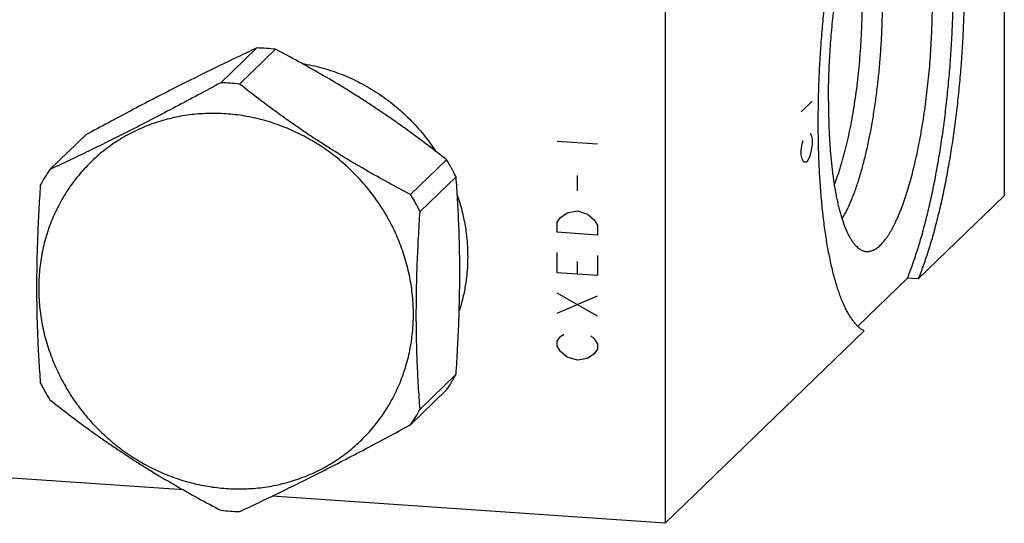
# Model space of a CAD drawing. Units: inches. Extents: x 0.3 to 21.7, y 0.3 to 16.7.
# Drawn here: x 10.6 to 13.4, y 6.4 to 7.9 of the extents above; entities that cross this region are included whole.
import ezdxf

# ---------------------------------------------------------------- set-up
doc = ezdxf.new("R2010")
doc.units = ezdxf.units.IN
doc.header["$LTSCALE"] = 1.21
doc.header["$MEASUREMENT"] = 0
doc.layers.get('0').update_dxf_attribs({"linetype": 'CONTINUOUS'})

msp = doc.modelspace()

# ---------------------------------------------------------------- linework, layer by layer
at = {"color": 7, "linetype": 'Continuous'}
for p, q in [((13.4171, 10.2837), (13.4171, 7.3859)), ((12.4466, 9.3462), (12.4466, 6.4484)), ((11.278, 7.8088), (11.175, 7.7093)), ((11.3319, 7.805), (11.2289, 7.7055)), ((10.7886, 7.5601), (10.6856, 7.4607)), ((11.8213, 7.4885), (11.7183, 7.389)), ((11.8482, 7.44), (11.7452, 7.3405)), ((13.1707, 7.1479), (13.4171, 7.3859)), ((13.1398, 7.15), (12.9977, 7.0128)), ((13.1707, 7.1479), (13.1398, 7.15)), ((12.4466, 6.4484), (13.0165, 6.9989)), ((11.8482, 6.8749), (11.7452, 6.7754)), ((11.8213, 6.83), (11.7183, 6.7305)), ((11.0679, 6.544), (9.9643, 6.6205)), ((12.4466, 6.4484), (11.3224, 6.5263))]:
    msp.add_line(p, q, dxfattribs=at)
at = {"color": 4, "linetype": 'Continuous'}
for p, q in [((12.8361, 7.6264), (12.8671, 7.6564)), ((12.862, 7.5644), (12.8646, 7.5597)), ((12.8646, 7.5597), (12.8671, 7.5477)), ((12.1375, 7.542), (12.2534, 7.534)), ((12.8361, 7.5177), (12.8387, 7.5347)), ((12.8387, 7.5347), (12.8413, 7.5444)), ((12.8671, 7.5332), (12.8646, 7.5162)), ((12.8671, 7.5477), (12.8671, 7.5332)), ((12.8361, 7.5032), (12.8361, 7.5177)), ((12.8387, 7.4912), (12.8361, 7.5032)), ((12.8594, 7.4967), (12.8516, 7.482)), ((12.8646, 7.5162), (12.8594, 7.4967)), ((12.8439, 7.4817), (12.8387, 7.4912)), ((12.8516, 7.482), (12.8439, 7.4817)), ((12.1954, 7.4003), (12.1954, 7.4438)), ((12.1471, 7.324), (12.1664, 7.3371)), ((12.1664, 7.3371), (12.1954, 7.3424)), ((12.1954, 7.3424), (12.2244, 7.3331)), ((12.2244, 7.3331), (12.2437, 7.3173)), ((12.1375, 7.3102), (12.1471, 7.324)), ((12.1375, 7.2812), (12.1375, 7.3102)), ((12.2437, 7.3173), (12.2534, 7.3021)), ((12.2534, 7.3021), (12.2534, 7.2732)), ((12.2534, 7.2732), (12.1375, 7.2812)), ((12.1375, 7.1653), (12.1375, 7.2232)), ((12.2534, 7.2152), (12.2534, 7.1573)), ((12.1954, 7.1613), (12.1954, 7.1975)), ((12.2534, 7.1573), (12.1375, 7.1653)), ((12.2534, 7.0413), (12.1375, 7.1073)), ((12.1375, 7.0494), (12.2534, 7.0993)), ((12.1471, 6.9835), (12.1568, 6.9901)), ((12.1375, 6.9697), (12.1471, 6.9835)), ((12.1375, 6.9552), (12.1375, 6.9697)), ((12.2341, 6.9847), (12.2437, 6.9768)), ((12.2437, 6.9768), (12.2534, 6.9617)), ((12.2534, 6.9617), (12.2534, 6.9472)), ((12.1471, 6.94), (12.1375, 6.9552)), ((12.1664, 6.9242), (12.1471, 6.94)), ((12.2437, 6.9333), (12.2244, 6.9202)), ((12.2534, 6.9472), (12.2437, 6.9333)), ((12.1954, 6.915), (12.1664, 6.9242)), ((12.2244, 6.9202), (12.1954, 6.915))]:
    msp.add_line(p, q, dxfattribs=at)
at = {"color": 7, "linetype": 'Continuous'}
for centre, radius, start, end in [((11.2624, 7.1945), 0.6145, 86.0319, 88.5488), ((11.2621, 7.1898), 0.6192, 83.5265, 86.0319), ((11.1594, 7.095), 0.6145, 86.0319, 88.5488), ((11.159, 7.0894), 0.6201, 83.5284, 86.03), ((11.2495, 7.1393), 0.67, 26.6599, 31.4115), ((11.1507, 7.1504), 0.5592, 146.295, 151.657), ((11.1474, 7.0403), 0.669, 26.6562, 31.4151), ((11.2565, 7.1508), 0.669, 206.6562, 211.4151), ((11.3561, 7.1403), 0.5592, 326.295, 331.657), ((11.2531, 7.0408), 0.5592, 326.295, 331.657), ((11.2449, 7.1018), 0.6201, 263.5284, 266.03), ((11.2444, 7.0962), 0.6145, 266.0319, 268.5488)]:
    msp.add_arc(centre, radius, start, end, dxfattribs=at)
for points, knots in [([(13.1398, 7.15), (13.1423, 7.156), (13.1471, 7.1684), (13.1542, 7.1874), (13.1611, 7.2073), (13.1679, 7.228), (13.1746, 7.2495), (13.1811, 7.2718), (13.1874, 7.2948), (13.1935, 7.3185), (13.1995, 7.3429), (13.2053, 7.3679), (13.2109, 7.3935), (13.2163, 7.4196), (13.2214, 7.4463), (13.2281, 7.4828), (13.2358, 7.5295), (13.244, 7.5867), (13.2512, 7.645), (13.2574, 7.7041), (13.2625, 7.7638), (13.2666, 7.8238), (13.2694, 7.8835), (13.2712, 7.9428), (13.2718, 8.0014), (13.2713, 8.0495), (13.2703, 8.0873), (13.2693, 8.1151), (13.268, 8.1425), (13.2664, 8.1694), (13.2646, 8.1958), (13.2624, 8.2216), (13.26, 8.2469), (13.2573, 8.2715), (13.2543, 8.2955), (13.2511, 8.3188), (13.2476, 8.3414), (13.2439, 8.3632), (13.2399, 8.3842), (13.2356, 8.4045), (13.2312, 8.4238), (13.2264, 8.4424), (13.2215, 8.46), (13.2163, 8.4767), (13.211, 8.4925), (13.2054, 8.5073), (13.1996, 8.5211), (13.1946, 8.532), (13.1904, 8.5402), (13.1873, 8.546), (13.1842, 8.5515), (13.181, 8.5567), (13.1778, 8.5617), (13.1745, 8.5665), (13.1712, 8.5709), (13.1679, 8.5751), (13.1645, 8.579), (13.16, 8.5838), (13.1543, 8.5892), (13.1472, 8.5946), (13.1423, 8.5976), (13.1398, 8.5989)], [0, 0, 0, 0, 0.013077, 0.026674, 0.040779, 0.055378, 0.070453, 0.085989, 0.101968, 0.118371, 0.135179, 0.152371, 0.169926, 0.187823, 0.206039, 0.224551, 0.262368, 0.301083, 0.340495, 0.380402, 0.420595, 0.460866, 0.501005, 0.540803, 0.580054, 0.618554, 0.637461, 0.656107, 0.674468, 0.69252, 0.710242, 0.727611, 0.744606, 0.761205, 0.77739, 0.793141, 0.80844, 0.823269, 0.837613, 0.851455, 0.864784, 0.877585, 0.889848, 0.901564, 0.912725, 0.923326, 0.933365, 0.942841, 0.94737, 0.95176, 0.956012, 0.960127, 0.964109, 0.967957, 0.971676, 0.975268, 0.978737, 0.982087, 0.988448, 0.994399, 1, 1, 1, 1]), ([(13.1707, 8.5968), (13.1732, 8.5955), (13.1781, 8.5925), (13.1852, 8.5871), (13.1909, 8.5817), (13.1954, 8.5769), (13.1988, 8.573), (13.2021, 8.5688), (13.2054, 8.5643), (13.2087, 8.5596), (13.2119, 8.5546), (13.2151, 8.5493), (13.2182, 8.5438), (13.2213, 8.538), (13.2255, 8.5299), (13.2305, 8.519), (13.2363, 8.5052), (13.2419, 8.4903), (13.2473, 8.4746), (13.2524, 8.4579), (13.2574, 8.4402), (13.2621, 8.4217), (13.2666, 8.4023), (13.2708, 8.3821), (13.2748, 8.361), (13.2785, 8.3392), (13.282, 8.3167), (13.2853, 8.2934), (13.2882, 8.2694), (13.2909, 8.2448), (13.2933, 8.2195), (13.2955, 8.1937), (13.2973, 8.1673), (13.2989, 8.1404), (13.3002, 8.113), (13.3012, 8.0852), (13.3022, 8.0473), (13.3027, 7.9992), (13.3021, 7.9407), (13.3003, 7.8814), (13.2975, 7.8216), (13.2935, 7.7617), (13.2883, 7.702), (13.2822, 7.6428), (13.2749, 7.5845), (13.2667, 7.5274), (13.259, 7.4807), (13.2523, 7.4442), (13.2472, 7.4175), (13.2418, 7.3913), (13.2362, 7.3657), (13.2304, 7.3407), (13.2244, 7.3163), (13.2183, 7.2926), (13.212, 7.2696), (13.2055, 7.2474), (13.1988, 7.2259), (13.192, 7.2052), (13.1851, 7.1853), (13.1781, 7.1662), (13.1732, 7.1539), (13.1707, 7.1479)], [0, 0, 0, 0, 0.005601, 0.011552, 0.017913, 0.021263, 0.024732, 0.028324, 0.032043, 0.035891, 0.039873, 0.043988, 0.04824, 0.05263, 0.057159, 0.066635, 0.076674, 0.087275, 0.098436, 0.110152, 0.122415, 0.135217, 0.148545, 0.162387, 0.176731, 0.19156, 0.206859, 0.22261, 0.238795, 0.255394, 0.272389, 0.289758, 0.30748, 0.325532, 0.343893, 0.362539, 0.381446, 0.419946, 0.459197, 0.498995, 0.539134, 0.579405, 0.619598, 0.659505, 0.698917, 0.737632, 0.775449, 0.793961, 0.812177, 0.830074, 0.847629, 0.864821, 0.881629, 0.898032, 0.914011, 0.929547, 0.944622, 0.959221, 0.973326, 0.986923, 1, 1, 1, 1]), ([(13.0165, 6.9989), (13.014, 7.0002), (13.0091, 7.0032), (13.002, 7.0086), (12.9963, 7.014), (12.9918, 7.0188), (12.9885, 7.0227), (12.9851, 7.0269), (12.9818, 7.0314), (12.9785, 7.0361), (12.9753, 7.0411), (12.9721, 7.0463), (12.969, 7.0519), (12.9659, 7.0576), (12.9618, 7.0658), (12.9567, 7.0767), (12.9509, 7.0905), (12.9454, 7.1053), (12.94, 7.1211), (12.9348, 7.1378), (12.9299, 7.1554), (12.9252, 7.174), (12.9207, 7.1934), (12.9164, 7.2136), (12.9124, 7.2346), (12.9087, 7.2564), (12.9052, 7.279), (12.902, 7.3023), (12.899, 7.3263), (12.8963, 7.3509), (12.8939, 7.3762), (12.8917, 7.402), (12.8899, 7.4284), (12.8883, 7.4553), (12.887, 7.4827), (12.886, 7.5105), (12.885, 7.5483), (12.8846, 7.5965), (12.8851, 7.655), (12.8869, 7.7143), (12.8898, 7.7741), (12.8938, 7.834), (12.8989, 7.8937), (12.9051, 7.9528), (12.9123, 8.0112), (12.9205, 8.0683), (12.9282, 8.115), (12.9349, 8.1515), (12.9401, 8.1782), (12.9454, 8.2043), (12.951, 8.2299), (12.9568, 8.2549), (12.9628, 8.2793), (12.9689, 8.303), (12.9753, 8.326), (12.9818, 8.3483), (12.9884, 8.3698), (12.9952, 8.3905), (13.0021, 8.4104), (13.0092, 8.4294), (13.014, 8.4418), (13.0165, 8.4478)], [0, 0, 0, 0, 0.005601, 0.011552, 0.017913, 0.021263, 0.024732, 0.028324, 0.032043, 0.035891, 0.039873, 0.043988, 0.04824, 0.05263, 0.057159, 0.066635, 0.076674, 0.087275, 0.098436, 0.110152, 0.122415, 0.135217, 0.148545, 0.162387, 0.176731, 0.19156, 0.206859, 0.22261, 0.238795, 0.255394, 0.272389, 0.289758, 0.30748, 0.325532, 0.343893, 0.362539, 0.381446, 0.419946, 0.459197, 0.498995, 0.539134, 0.579405, 0.619598, 0.659505, 0.698917, 0.737632, 0.775449, 0.793961, 0.812177, 0.830074, 0.847629, 0.864821, 0.881629, 0.898032, 0.914011, 0.929547, 0.944622, 0.959221, 0.973326, 0.986923, 1, 1, 1, 1]), ([(12.9139, 7.6562), (12.9139, 7.6665), (12.914, 7.6873), (12.9147, 7.7186), (12.9159, 7.7501), (12.9174, 7.7818), (12.9195, 7.8135), (12.9219, 7.8452), (12.9248, 7.8768), (12.9282, 7.9081), (12.9319, 7.9391), (12.936, 7.9697), (12.9405, 7.9997), (12.9454, 8.0291), (12.9507, 8.0579), (12.9563, 8.0858), (12.9622, 8.1129), (12.9684, 8.139), (12.9749, 8.1641), (12.9817, 8.188), (12.9887, 8.2108), (12.9948, 8.2289), (12.9999, 8.2428), (13.0036, 8.2527), (13.0074, 8.2623), (13.0113, 8.2715), (13.0151, 8.2804), (13.0191, 8.2889), (13.023, 8.297), (13.027, 8.3048), (13.031, 8.3121), (13.0351, 8.3191), (13.0391, 8.3256), (13.0432, 8.3318), (13.0473, 8.3376), (13.0514, 8.3429), (13.0555, 8.3478), (13.0596, 8.3523), (13.0637, 8.3564), (13.0678, 8.3601), (13.072, 8.3633), (13.0761, 8.3661), (13.0802, 8.3685), (13.0843, 8.3704), (13.0884, 8.3719), (13.0911, 8.3726), (13.0925, 8.3729)], [0, 0, 0, 0, 0.040726, 0.081915, 0.12345, 0.165211, 0.20708, 0.248934, 0.290654, 0.332121, 0.373215, 0.413819, 0.453817, 0.493096, 0.531545, 0.569056, 0.605526, 0.640855, 0.674948, 0.707716, 0.739074, 0.768947, 0.783304, 0.797264, 0.81082, 0.823965, 0.836694, 0.849, 0.860879, 0.872328, 0.883344, 0.893926, 0.904073, 0.913786, 0.923068, 0.931924, 0.940359, 0.948383, 0.956007, 0.963247, 0.970122, 0.976653, 0.98287, 0.988806, 0.994501, 1, 1, 1, 1]), ([(12.9305, 7.4177), (12.932, 7.4213), (12.935, 7.4289), (12.9392, 7.4404), (12.9434, 7.4525), (12.9476, 7.4651), (12.9516, 7.4782), (12.9555, 7.4917), (12.9594, 7.5057), (12.9631, 7.5201), (12.9667, 7.5349), (12.9715, 7.5554), (12.977, 7.5818), (12.9832, 7.6145), (12.9887, 7.6483), (12.9937, 7.683), (12.9981, 7.7184), (13.0019, 7.7543), (13.005, 7.7906), (13.0074, 7.827), (13.0092, 7.8633), (13.0102, 7.8993), (13.0105, 7.9232), (13.0105, 7.935)], [0, 0, 0, 0, 0.022565, 0.046026, 0.07036, 0.095543, 0.121547, 0.148343, 0.175901, 0.204188, 0.233171, 0.262816, 0.323939, 0.387257, 0.452449, 0.519184, 0.587118, 0.655901, 0.725176, 0.794583, 0.863761, 0.932352, 1, 1, 1, 1]), ([(12.9528, 7.3195), (12.9548, 7.3228), (12.959, 7.3297), (12.9649, 7.3408), (12.9707, 7.3527), (12.9765, 7.3655), (12.9822, 7.3791), (12.9878, 7.3936), (12.9933, 7.4089), (12.9986, 7.4249), (13.0038, 7.4417), (13.0089, 7.4592), (13.0138, 7.4773), (13.0186, 7.4961), (13.0232, 7.5155), (13.0276, 7.5354), (13.0318, 7.5559), (13.0359, 7.5769), (13.0397, 7.5983), (13.0433, 7.6201), (13.0467, 7.6423), (13.051, 7.6724), (13.0557, 7.7107), (13.0604, 7.7572), (13.064, 7.804), (13.0667, 7.8509), (13.0683, 7.8975), (13.0687, 7.9284), (13.0687, 7.9437)], [0, 0, 0, 0, 0.018329, 0.037865, 0.058602, 0.080525, 0.103611, 0.127836, 0.153167, 0.179569, 0.207005, 0.235432, 0.264805, 0.295076, 0.326195, 0.35811, 0.390766, 0.424107, 0.458074, 0.492609, 0.52765, 0.563135, 0.635183, 0.708238, 0.781775, 0.855266, 0.928182, 1, 1, 1, 1]), ([(13.0131, 7.2284), (13.0145, 7.2279), (13.0173, 7.2271), (13.0215, 7.2264), (13.0259, 7.2262), (13.0302, 7.2265), (13.0346, 7.2273), (13.039, 7.2287), (13.0434, 7.2305), (13.0478, 7.2329), (13.0522, 7.2358), (13.0567, 7.2391), (13.0611, 7.243), (13.0656, 7.2474), (13.07, 7.2522), (13.0744, 7.2575), (13.0789, 7.2634), (13.0833, 7.2697), (13.0876, 7.2764), (13.092, 7.2837), (13.0963, 7.2914), (13.1007, 7.2995), (13.1049, 7.3081), (13.1092, 7.3171), (13.1134, 7.3266), (13.1175, 7.3365), (13.1216, 7.3468), (13.1257, 7.3575), (13.1297, 7.3686), (13.1336, 7.38), (13.1375, 7.3919), (13.1426, 7.4084), (13.1488, 7.4298), (13.1559, 7.4566), (13.1627, 7.4846), (13.1691, 7.5137), (13.1751, 7.5439), (13.1807, 7.5749), (13.1859, 7.6068), (13.1907, 7.6393), (13.195, 7.6724), (13.1988, 7.706), (13.2022, 7.7399), (13.205, 7.774), (13.2074, 7.8082), (13.2092, 7.8424), (13.2105, 7.8764), (13.2113, 7.9102), (13.2115, 7.9326), (13.2115, 7.9437)], [0, 0, 0, 0, 0.005619, 0.011142, 0.016642, 0.022191, 0.027862, 0.03372, 0.039824, 0.046227, 0.052972, 0.060097, 0.06763, 0.075596, 0.084014, 0.092897, 0.102257, 0.112101, 0.122434, 0.133259, 0.144577, 0.156385, 0.168682, 0.181465, 0.194726, 0.208461, 0.222663, 0.237322, 0.25243, 0.267978, 0.283956, 0.300351, 0.334348, 0.36987, 0.406809, 0.445051, 0.484474, 0.524951, 0.56635, 0.608536, 0.651369, 0.694708, 0.738407, 0.782323, 0.826307, 0.870212, 0.913894, 0.957204, 1, 1, 1, 1]), ([(11.278, 7.8088), (11.2593, 7.8001), (11.2215, 7.7822), (11.1638, 7.7545), (11.1044, 7.7253), (11.0433, 7.6946), (10.9808, 7.6625), (10.9173, 7.6292), (10.8531, 7.595), (10.8101, 7.5718), (10.7886, 7.5601)], [0, 0, 0, 0, 0.112347, 0.228765, 0.349422, 0.474136, 0.602357, 0.733284, 0.86607, 1, 1, 1, 1]), ([(11.8213, 7.4885), (11.8028, 7.5031), (11.7654, 7.5322), (11.7176, 7.5677), (11.6784, 7.5957), (11.6484, 7.6165), (11.6181, 7.637), (11.5873, 7.6572), (11.5561, 7.677), (11.5142, 7.703), (11.4612, 7.7344), (11.3968, 7.7705), (11.3536, 7.7937), (11.3319, 7.805)], [0, 0, 0, 0, 0.120953, 0.243778, 0.305858, 0.368335, 0.431153, 0.494244, 0.557532, 0.620936, 0.747779, 0.874248, 1, 1, 1, 1]), ([(11.4078, 7.7643), (11.4173, 7.7627), (11.4364, 7.7591), (11.4646, 7.7522), (11.4925, 7.7437), (11.52, 7.7338), (11.547, 7.7224), (11.5735, 7.7095), (11.5993, 7.6953), (11.6244, 7.6797), (11.6487, 7.6628), (11.6721, 7.6447), (11.6946, 7.6253), (11.7161, 7.6049), (11.7365, 7.5833), (11.7558, 7.5608), (11.7738, 7.5373), (11.7851, 7.521), (11.7905, 7.5127)], [0, 0, 0, 0, 0.061446, 0.123109, 0.184978, 0.247041, 0.309284, 0.371689, 0.434238, 0.496911, 0.559687, 0.622542, 0.685453, 0.748396, 0.811347, 0.874281, 0.937173, 1, 1, 1, 1]), ([(11.175, 7.7093), (11.1534, 7.6976), (11.1105, 7.6744), (11.0462, 7.6402), (10.9827, 7.6069), (10.9202, 7.5748), (10.8591, 7.5441), (10.7997, 7.5149), (10.7421, 7.4872), (10.7042, 7.4694), (10.6856, 7.4607)], [0, 0, 0, 0, 0.13393, 0.266716, 0.397643, 0.525864, 0.650578, 0.771235, 0.887653, 1, 1, 1, 1]), ([(11.7183, 7.389), (11.6966, 7.4004), (11.6533, 7.4235), (11.589, 7.4596), (11.536, 7.4911), (11.494, 7.517), (11.4629, 7.5369), (11.4321, 7.5571), (11.4017, 7.5776), (11.3718, 7.5984), (11.3326, 7.6264), (11.2848, 7.6618), (11.2473, 7.6909), (11.2289, 7.7055)], [0, 0, 0, 0, 0.125752, 0.252221, 0.379064, 0.442468, 0.505756, 0.568847, 0.631665, 0.694142, 0.756222, 0.879047, 1, 1, 1, 1]), ([(12.9139, 7.6562), (12.9139, 7.6421), (12.9142, 7.6143), (12.9153, 7.5798), (12.9166, 7.5528), (12.9178, 7.5331), (12.9192, 7.5138), (12.9208, 7.4949), (12.9227, 7.4764), (12.9247, 7.4585), (12.9269, 7.441), (12.9294, 7.4241), (12.932, 7.4077), (12.9349, 7.3919), (12.9379, 7.3767), (12.9411, 7.3621), (12.9445, 7.3482), (12.948, 7.3349), (12.9518, 7.3224), (12.9557, 7.3105), (12.9597, 7.2994), (12.9639, 7.289), (12.9683, 7.2793), (12.9728, 7.2704), (12.9774, 7.2623), (12.9821, 7.255), (12.987, 7.2485), (12.992, 7.2428), (12.9971, 7.2379), (13.0023, 7.2339), (13.0068, 7.2312), (13.0104, 7.2295), (13.0122, 7.2287), (13.0131, 7.2284)], [0, 0, 0, 0, 0.093372, 0.184353, 0.228794, 0.272454, 0.315275, 0.3572, 0.398174, 0.438145, 0.477062, 0.514876, 0.55154, 0.587011, 0.62125, 0.654217, 0.685879, 0.716206, 0.745172, 0.772756, 0.798942, 0.823721, 0.847091, 0.869058, 0.889641, 0.90887, 0.926789, 0.943466, 0.958989, 0.973477, 0.987082, 0.993614, 1, 1, 1, 1]), ([(11.1901, 7.6203), (11.1726, 7.6215), (11.1377, 7.6222), (11.0855, 7.6181), (11.0428, 7.6104), (11.0095, 7.6017), (10.9849, 7.5939), (10.9608, 7.5849), (10.9373, 7.5747), (10.9144, 7.5633), (10.8922, 7.5508), (10.8707, 7.5371), (10.8499, 7.5224), (10.83, 7.5065), (10.8109, 7.4897), (10.7927, 7.4719), (10.7755, 7.4532), (10.7593, 7.4335), (10.7442, 7.4131), (10.7301, 7.3918), (10.7171, 7.3698), (10.7053, 7.3471), (10.6946, 7.3238), (10.6851, 7.2999), (10.6741, 7.2672), (10.6634, 7.2253), (10.6557, 7.1737), (10.6532, 7.1213), (10.6558, 7.0684), (10.6635, 7.0158), (10.6763, 6.9638), (10.6941, 6.913), (10.7166, 6.8638), (10.7437, 6.8168), (10.7751, 6.7723), (10.8104, 6.7308), (10.8495, 6.6928), (10.8918, 6.6585), (10.9369, 6.6282), (10.9845, 6.6024), (11.0341, 6.5812), (11.0852, 6.5649), (11.1373, 6.5535), (11.1725, 6.5493), (11.1901, 6.5481)], [0, 0, 0, 0, 0.031187, 0.062165, 0.09294, 0.108263, 0.123542, 0.138782, 0.153986, 0.169158, 0.184302, 0.199424, 0.214527, 0.229619, 0.244703, 0.259785, 0.27487, 0.289965, 0.305073, 0.320201, 0.335353, 0.350534, 0.365747, 0.380999, 0.39629, 0.426999, 0.457904, 0.489016, 0.520341, 0.551874, 0.583603, 0.615509, 0.647567, 0.679746, 0.712009, 0.74432, 0.776638, 0.808923, 0.841135, 0.87324, 0.905203, 0.936997, 0.968601, 1, 1, 1, 1]), ([(11.1901, 6.5481), (11.2076, 6.5469), (11.2426, 6.5462), (11.2947, 6.5503), (11.3374, 6.558), (11.3708, 6.5667), (11.3953, 6.5745), (11.4194, 6.5835), (11.4429, 6.5937), (11.4658, 6.6051), (11.4881, 6.6176), (11.5096, 6.6313), (11.5303, 6.646), (11.5503, 6.6618), (11.5693, 6.6787), (11.5875, 6.6965), (11.6047, 6.7152), (11.6209, 6.7349), (11.636, 6.7553), (11.6501, 6.7766), (11.6631, 6.7986), (11.6749, 6.8213), (11.6856, 6.8446), (11.6951, 6.8685), (11.7061, 6.9011), (11.7168, 6.9431), (11.7245, 6.9947), (11.7271, 7.0471), (11.7245, 7.0999), (11.7167, 7.1526), (11.7039, 7.2046), (11.6861, 7.2554), (11.6636, 7.3046), (11.6365, 7.3516), (11.6052, 7.3961), (11.5698, 7.4375), (11.5308, 7.4756), (11.4885, 7.5099), (11.4433, 7.5401), (11.3957, 7.566), (11.3461, 7.5872), (11.295, 7.6035), (11.2429, 7.6149), (11.2077, 7.6191), (11.1901, 7.6203)], [0, 0, 0, 0, 0.031187, 0.062165, 0.09294, 0.108263, 0.123542, 0.138782, 0.153986, 0.169158, 0.184302, 0.199424, 0.214527, 0.229619, 0.244703, 0.259785, 0.27487, 0.289965, 0.305073, 0.320201, 0.335353, 0.350534, 0.365747, 0.380999, 0.39629, 0.426999, 0.457904, 0.489016, 0.520341, 0.551874, 0.583603, 0.615509, 0.647567, 0.679746, 0.712009, 0.74432, 0.776638, 0.808923, 0.841135, 0.87324, 0.905203, 0.936997, 0.968601, 1, 1, 1, 1]), ([(11.8482, 6.8749), (11.8499, 6.8995), (11.8529, 6.9486), (11.8563, 7.0222), (11.8584, 7.0952), (11.8592, 7.1673), (11.8585, 7.2379), (11.8563, 7.3069), (11.8529, 7.3741), (11.8499, 7.4182), (11.8482, 7.44)], [0, 0, 0, 0, 0.130853, 0.261248, 0.390611, 0.518226, 0.643367, 0.765488, 0.884346, 1, 1, 1, 1]), ([(10.6586, 7.4158), (10.657, 7.3912), (10.654, 7.342), (10.6506, 7.2685), (10.6484, 7.1955), (10.6477, 7.1234), (10.6484, 7.0527), (10.6505, 6.9837), (10.6539, 6.9166), (10.6569, 6.8725), (10.6586, 6.8507)], [0, 0, 0, 0, 0.130853, 0.261248, 0.390611, 0.518226, 0.643367, 0.765488, 0.884346, 1, 1, 1, 1]), ([(11.8519, 7.3872), (11.8544, 7.3801), (11.859, 7.3658), (11.8649, 7.3442), (11.87, 7.3223), (11.8742, 7.3004), (11.8775, 7.2783), (11.8798, 7.2562), (11.8812, 7.2341), (11.8815, 7.2194), (11.8815, 7.212)], [0, 0, 0, 0, 0.126146, 0.25199, 0.377517, 0.502713, 0.627567, 0.752069, 0.876217, 1, 1, 1, 1]), ([(11.7452, 6.7754), (11.7436, 6.7971), (11.7405, 6.8412), (11.7371, 6.9084), (11.735, 6.9774), (11.7343, 7.0481), (11.7351, 7.1201), (11.7372, 7.1931), (11.7406, 7.2667), (11.7436, 7.3159), (11.7452, 7.3405)], [0, 0, 0, 0, 0.115654, 0.234512, 0.356633, 0.481774, 0.609389, 0.738752, 0.869147, 1, 1, 1, 1]), ([(11.8815, 7.212), (11.8815, 7.1988), (11.8805, 7.1724), (11.8767, 7.1396), (11.8722, 7.1137), (11.868, 7.0945), (11.8631, 7.0755), (11.8594, 7.063), (11.8574, 7.0569)], [0, 0, 0, 0, 0.251903, 0.502484, 0.627317, 0.75184, 0.876063, 1, 1, 1, 1]), ([(10.6856, 6.8022), (10.704, 6.7875), (10.7415, 6.7585), (10.7893, 6.723), (10.8285, 6.695), (10.8584, 6.6742), (10.8888, 6.6537), (10.9196, 6.6335), (10.9507, 6.6136), (10.9927, 6.5877), (11.0457, 6.5563), (11.11, 6.5202), (11.1533, 6.497), (11.175, 6.4857)], [0, 0, 0, 0, 0.120953, 0.243778, 0.305858, 0.368335, 0.431153, 0.494244, 0.557532, 0.620936, 0.747779, 0.874248, 1, 1, 1, 1]), ([(11.2289, 6.4819), (11.2475, 6.4906), (11.2854, 6.5085), (11.343, 6.5362), (11.4024, 6.5654), (11.4635, 6.5961), (11.526, 6.6282), (11.5895, 6.6615), (11.6538, 6.6957), (11.6967, 6.7188), (11.7183, 6.7305)], [0, 0, 0, 0, 0.112347, 0.228765, 0.349422, 0.474136, 0.602357, 0.733284, 0.86607, 1, 1, 1, 1])]:
    msp.add_open_spline(points, degree=3, knots=knots, dxfattribs=at)

doc.saveas('drawing.dxf')
